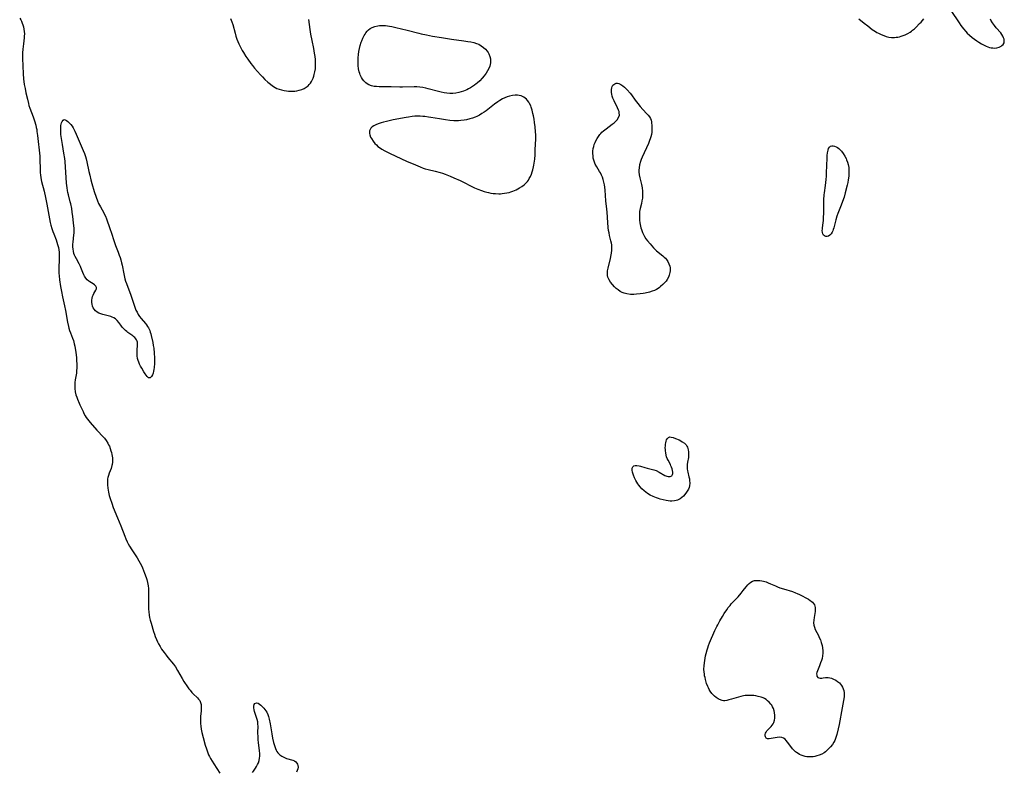
# Model space of a CAD drawing. Units: inches. Extents: x 2133255 to 2136513, y 240264 to 245396.
# Drawn here: x 2133735 to 2134013, y 242382 to 242595 of the extents above; entities that cross this region are included whole.
import ezdxf

# ---------------------------------------------------------------- set-up
doc = ezdxf.new("R2010")
doc.units = ezdxf.units.IN
doc.header["$MEASUREMENT"] = 0
doc.layers.add('c_32_T12S_R21E', color=5, linetype='Continuous')

msp = doc.modelspace()

# ---------------------------------------------------------------- linework, layer by layer
at = {"layer": 'c_32_T12S_R21E'}
for points in [[(2133998.21, 242597.15, 798), (2134000.59, 242593.59, 798), (2134001.09, 242592.88, 798), (2134001.82, 242591.91, 798), (2134002.46, 242591.14, 798), (2134002.88, 242590.69, 798), (2134003.47, 242590.13, 798), (2134004.26, 242589.48, 798), (2134004.9, 242588.99, 798), (2134005.55, 242588.52, 798), (2134006.13, 242588.13, 798), (2134006.88, 242587.67, 798), (2134007.64, 242587.27, 798), (2134008.17, 242587.03, 798), (2134008.71, 242586.82, 798), (2134009.15, 242586.69, 798), (2134009.58, 242586.59, 798), (2134010.11, 242586.52, 798), (2134010.63, 242586.5, 798), (2134011.26, 242586.56, 798), (2134011.88, 242586.75, 798), (2134012.42, 242587.03, 798), (2134012.68, 242587.23, 798), (2134012.99, 242587.54, 798), (2134013.25, 242588.01, 798), (2134013.34, 242588.37, 798), (2134013.29, 242589, 798), (2134013.15, 242589.43, 798), (2134012.93, 242589.87, 798), (2134012.65, 242590.31, 798), (2134012.31, 242590.76, 798), (2134011.05, 242592.22, 798), (2134010.52, 242592.88, 798), (2134010.01, 242593.6, 798), (2134009.54, 242594.35, 798), (2134009.39, 242594.64, 798)], [(2133735.12, 242594.98, 800), (2133735.42, 242594.44, 800), (2133735.61, 242594.05, 800), (2133735.83, 242593.55, 800), (2133736.02, 242593.04, 800), (2133736.18, 242592.49, 800), (2133736.33, 242591.85, 800), (2133736.41, 242591.2, 800), (2133736.44, 242590.52, 800), (2133736.41, 242589.84, 800), (2133736.36, 242589.34, 800), (2133736.16, 242587.67, 800), (2133736, 242586.14, 800), (2133735.95, 242585.19, 800), (2133735.94, 242584.28, 800), (2133735.95, 242583.52, 800), (2133736.02, 242581.5, 800), (2133736.13, 242579.19, 800), (2133736.24, 242577.79, 800), (2133736.43, 242576.22, 800), (2133736.63, 242575.07, 800), (2133736.89, 242573.81, 800), (2133737.29, 242572.01, 800), (2133737.6, 242570.82, 800), (2133737.75, 242570.3, 800), (2133738, 242569.55, 800), (2133738.95, 242567.05, 800), (2133739.32, 242565.95, 800), (2133739.66, 242564.72, 800), (2133739.81, 242564.07, 800), (2133739.92, 242563.51, 800), (2133740.01, 242562.96, 800), (2133740.17, 242561.77, 800), (2133740.78, 242555.96, 800), (2133740.84, 242555.09, 800), (2133740.87, 242552.16, 800), (2133740.92, 242551.35, 800), (2133740.99, 242550.62, 800), (2133741.09, 242549.89, 800), (2133741.2, 242549.27, 800), (2133741.31, 242548.77, 800), (2133742.02, 242546.06, 800), (2133742.43, 242544.27, 800), (2133742.78, 242542.42, 800), (2133743.53, 242538.21, 800), (2133743.74, 242537.24, 800), (2133743.92, 242536.46, 800), (2133744.19, 242535.54, 800), (2133744.49, 242534.63, 800), (2133744.73, 242534.02, 800), (2133745.41, 242532.33, 800), (2133745.65, 242531.68, 800), (2133745.85, 242531.02, 800), (2133746.06, 242530.11, 800), (2133746.17, 242529.47, 800), (2133746.25, 242528.83, 800), (2133746.3, 242528.15, 800), (2133746.31, 242527.31, 800), (2133746.3, 242526.75, 800), (2133746.2, 242524.38, 800), (2133746.2, 242523.65, 800), (2133746.22, 242522.92, 800), (2133746.26, 242522.18, 800), (2133746.38, 242521.01, 800), (2133746.65, 242519.16, 800), (2133746.91, 242517.68, 800), (2133747.2, 242516.2, 800), (2133747.77, 242513.71, 800), (2133748.06, 242512.33, 800), (2133748.65, 242509.07, 800), (2133748.9, 242507.84, 800), (2133749.03, 242507.35, 800), (2133749.23, 242506.69, 800), (2133749.46, 242506.04, 800), (2133750.07, 242504.51, 800), (2133750.31, 242503.85, 800), (2133750.56, 242502.89, 800), (2133750.69, 242502.28, 800), (2133750.8, 242501.65, 800), (2133750.95, 242500.6, 800), (2133751.13, 242499.01, 800), (2133751.19, 242498.18, 800), (2133751.23, 242497.14, 800), (2133751.23, 242496.21, 800), (2133751.2, 242495.25, 800), (2133751.15, 242494.68, 800), (2133751.07, 242494.13, 800), (2133750.82, 242492.75, 800), (2133750.72, 242492.04, 800), (2133750.67, 242491.09, 800), (2133750.69, 242490.29, 800), (2133750.8, 242489.37, 800), (2133751, 242488.53, 800), (2133751.22, 242487.9, 800), (2133751.46, 242487.29, 800), (2133751.92, 242486.16, 800), (2133752.14, 242485.68, 800), (2133753.01, 242483.79, 800), (2133753.27, 242483.27, 800), (2133753.66, 242482.6, 800), (2133753.94, 242482.15, 800), (2133754.27, 242481.69, 800), (2133755.08, 242480.68, 800), (2133756.93, 242478.57, 800), (2133758.78, 242476.57, 800), (2133759.05, 242476.25, 800), (2133759.56, 242475.59, 800), (2133760.01, 242474.88, 800), (2133760.25, 242474.43, 800), (2133760.46, 242473.98, 800), (2133760.71, 242473.36, 800), (2133760.92, 242472.74, 800), (2133761.07, 242472.2, 800), (2133761.19, 242471.69, 800), (2133761.27, 242471.19, 800), (2133761.33, 242470.68, 800), (2133761.35, 242470.07, 800), (2133761.33, 242469.47, 800), (2133761.25, 242468.87, 800), (2133761.18, 242468.54, 800), (2133760.93, 242467.75, 800), (2133760.39, 242466.38, 800), (2133760.18, 242465.76, 800), (2133760.03, 242465.15, 800), (2133759.96, 242464.78, 800), (2133759.89, 242463.96, 800), (2133759.9, 242463.13, 800), (2133759.99, 242462.17, 800), (2133760.2, 242461.01, 800), (2133760.42, 242460.12, 800), (2133760.68, 242459.22, 800), (2133761.13, 242457.89, 800), (2133761.56, 242456.73, 800), (2133762.79, 242453.73, 800), (2133763.66, 242451.52, 800), (2133764.8, 242448.57, 800), (2133765.09, 242447.86, 800), (2133765.48, 242447.02, 800), (2133765.78, 242446.42, 800), (2133766.14, 242445.8, 800), (2133766.81, 242444.72, 800), (2133768.28, 242442.49, 800), (2133768.8, 242441.65, 800), (2133769.16, 242441, 800), (2133769.5, 242440.33, 800), (2133769.82, 242439.65, 800), (2133770.14, 242438.9, 800), (2133770.43, 242438.18, 800), (2133770.88, 242436.94, 800), (2133771.06, 242436.38, 800), (2133771.28, 242435.49, 800), (2133771.42, 242434.6, 800), (2133771.49, 242433.83, 800), (2133771.52, 242433.05, 800), (2133771.53, 242432.26, 800), (2133771.52, 242429.19, 800), (2133771.54, 242427.97, 800), (2133771.58, 242427.25, 800), (2133771.7, 242426.26, 800), (2133771.81, 242425.63, 800), (2133772.01, 242424.82, 800), (2133772.23, 242424.02, 800), (2133772.93, 242421.69, 800), (2133773.19, 242420.9, 800), (2133773.43, 242420.22, 800), (2133773.76, 242419.41, 800), (2133774.05, 242418.77, 800), (2133774.37, 242418.14, 800), (2133774.77, 242417.42, 800), (2133775.23, 242416.69, 800), (2133775.94, 242415.68, 800), (2133776.47, 242414.97, 800), (2133777.02, 242414.27, 800), (2133778.56, 242412.4, 800), (2133779.12, 242411.65, 800), (2133779.74, 242410.67, 800), (2133781.02, 242408.34, 800), (2133781.51, 242407.55, 800), (2133782.57, 242405.99, 800), (2133782.95, 242405.46, 800), (2133783.28, 242405.03, 800), (2133783.78, 242404.45, 800), (2133784.15, 242404.06, 800), (2133785.39, 242402.89, 800), (2133785.69, 242402.54, 800), (2133785.98, 242402.13, 800), (2133786.22, 242401.62, 800), (2133786.36, 242401.05, 800), (2133786.42, 242400.43, 800), (2133786.42, 242399.78, 800), (2133786.38, 242399.12, 800), (2133786.25, 242397.76, 800), (2133786.2, 242397.05, 800), (2133786.2, 242396.22, 800), (2133786.24, 242395.64, 800), (2133786.33, 242394.87, 800), (2133786.44, 242394.08, 800), (2133786.61, 242393.13, 800), (2133786.95, 242391.69, 800), (2133787.54, 242389.56, 800), (2133787.86, 242388.51, 800), (2133788.06, 242387.93, 800), (2133788.28, 242387.36, 800), (2133788.5, 242386.85, 800), (2133788.74, 242386.35, 800), (2133789.06, 242385.76, 800), (2133789.97, 242384.22, 800), (2133791.63, 242381.58, 800)], [(2133794.73, 242594.85, 798), (2133795.07, 242593.93, 798), (2133795.32, 242593.11, 798), (2133795.97, 242590.69, 798), (2133796.2, 242589.87, 798), (2133796.47, 242589.05, 798), (2133796.74, 242588.32, 798), (2133797.03, 242587.65, 798), (2133797.66, 242586.39, 798), (2133797.99, 242585.78, 798), (2133798.32, 242585.22, 798), (2133799.05, 242584.1, 798), (2133799.59, 242583.31, 798), (2133800.46, 242582.11, 798), (2133800.9, 242581.53, 798), (2133801.48, 242580.82, 798), (2133802.27, 242579.91, 798), (2133803.19, 242578.91, 798), (2133803.73, 242578.33, 798), (2133804.43, 242577.63, 798), (2133805.23, 242576.88, 798), (2133805.63, 242576.53, 798), (2133806.45, 242575.88, 798), (2133806.87, 242575.59, 798), (2133807.32, 242575.33, 798), (2133807.78, 242575.11, 798), (2133808.41, 242574.86, 798), (2133809.06, 242574.67, 798), (2133809.86, 242574.5, 798), (2133810.53, 242574.39, 798), (2133811.04, 242574.34, 798), (2133811.56, 242574.3, 798), (2133812.43, 242574.3, 798), (2133812.91, 242574.34, 798), (2133813.39, 242574.4, 798), (2133814.11, 242574.57, 798), (2133814.82, 242574.8, 798), (2133815.5, 242575.11, 798), (2133816.08, 242575.45, 798), (2133816.61, 242575.85, 798), (2133816.96, 242576.19, 798), (2133817.27, 242576.56, 798), (2133817.59, 242577.05, 798), (2133817.85, 242577.57, 798), (2133818.04, 242578, 798), (2133818.22, 242578.52, 798), (2133818.37, 242579.05, 798), (2133818.53, 242579.75, 798), (2133818.67, 242580.63, 798), (2133818.74, 242581.53, 798), (2133818.75, 242582.01, 798), (2133818.74, 242582.39, 798), (2133818.68, 242583.27, 798), (2133818.58, 242584.15, 798), (2133818.44, 242585.04, 798), (2133818.19, 242586.41, 798), (2133817.75, 242588.64, 798), (2133817.42, 242590.42, 798), (2133817.21, 242591.73, 798), (2133816.79, 242594.57, 798)], [(2133972.23, 242594.72, 798), (2133973.71, 242593.51, 798), (2133974.73, 242592.73, 798), (2133976.03, 242591.78, 798), (2133976.93, 242591.16, 798), (2133977.35, 242590.9, 798), (2133977.77, 242590.66, 798), (2133978.54, 242590.3, 798), (2133979.25, 242590.02, 798), (2133979.98, 242589.79, 798), (2133980.73, 242589.61, 798), (2133981.48, 242589.51, 798), (2133982.33, 242589.49, 798), (2133982.8, 242589.53, 798), (2133983.26, 242589.59, 798), (2133983.75, 242589.69, 798), (2133984.24, 242589.83, 798), (2133984.79, 242590.03, 798), (2133985.34, 242590.26, 798), (2133986.05, 242590.62, 798), (2133986.74, 242591.03, 798), (2133987.13, 242591.29, 798), (2133987.43, 242591.52, 798), (2133987.93, 242591.94, 798), (2133988.41, 242592.38, 798), (2133989.42, 242593.41, 798), (2133989.8, 242593.83, 798), (2133990.58, 242594.77, 798)], [(2133800.92, 242381.85, 800), (2133801.15, 242382.2, 800), (2133801.76, 242383.04, 800), (2133802.06, 242383.52, 800), (2133802.34, 242384.03, 800), (2133802.57, 242384.58, 800), (2133802.77, 242385.25, 800), (2133802.87, 242385.82, 800), (2133802.93, 242386.4, 800), (2133802.95, 242387.18, 800), (2133802.9, 242387.95, 800), (2133802.61, 242390.29, 800), (2133802.54, 242391.05, 800), (2133802.49, 242391.75, 800), (2133802.45, 242393.17, 800), (2133802.46, 242394.85, 800), (2133802.44, 242395.52, 800), (2133802.38, 242396.16, 800), (2133802.26, 242396.79, 800), (2133802.08, 242397.39, 800), (2133801.67, 242398.45, 800), (2133801.46, 242399.04, 800), (2133801.34, 242399.54, 800), (2133801.28, 242400.1, 800), (2133801.3, 242400.58, 800), (2133801.4, 242400.99, 800), (2133801.61, 242401.35, 800), (2133802.04, 242401.52, 800), (2133802.49, 242401.4, 800), (2133802.86, 242401.16, 800), (2133803.25, 242400.85, 800), (2133803.68, 242400.45, 800), (2133804.12, 242400, 800), (2133804.43, 242399.63, 800), (2133804.71, 242399.24, 800), (2133804.96, 242398.83, 800), (2133805.21, 242398.24, 800), (2133805.42, 242397.61, 800), (2133805.6, 242396.92, 800), (2133805.85, 242395.61, 800), (2133806.32, 242392.72, 800), (2133806.57, 242391.52, 800), (2133806.86, 242390.32, 800), (2133807, 242389.77, 800), (2133807.18, 242389.18, 800), (2133807.39, 242388.62, 800), (2133807.63, 242388.1, 800), (2133807.81, 242387.79, 800), (2133808.1, 242387.4, 800), (2133808.67, 242386.82, 800), (2133809.21, 242386.42, 800), (2133809.93, 242386.03, 800), (2133810.53, 242385.8, 800), (2133812.29, 242385.34, 800), (2133812.78, 242385.13, 800), (2133813.17, 242384.84, 800), (2133813.47, 242384.47, 800), (2133813.64, 242384.14, 800), (2133813.74, 242383.78, 800), (2133813.77, 242383.34, 800), (2133813.71, 242382.87, 800), (2133813.57, 242382.38, 800), (2133813.37, 242381.88, 800)]]:
    msp.add_polyline3d(points, dxfattribs=at)
for points in [[(2133866.9, 242579.36, 800), (2133866.37, 242578.64, 800), (2133865.79, 242577.96, 800), (2133865.11, 242577.26, 800), (2133864.38, 242576.6, 800), (2133864.13, 242576.39, 800), (2133863.59, 242575.99, 800), (2133863.03, 242575.61, 800), (2133862.46, 242575.26, 800), (2133861.95, 242574.98, 800), (2133861.44, 242574.72, 800), (2133860.97, 242574.51, 800), (2133860.5, 242574.32, 800), (2133859.87, 242574.11, 800), (2133859.23, 242573.93, 800), (2133858.36, 242573.76, 800), (2133857.53, 242573.69, 800), (2133856.68, 242573.69, 800), (2133855.84, 242573.76, 800), (2133855.02, 242573.87, 800), (2133854.25, 242574.02, 800), (2133853.49, 242574.21, 800), (2133850.56, 242575.01, 800), (2133849.84, 242575.19, 800), (2133849.05, 242575.34, 800), (2133848.22, 242575.45, 800), (2133847.38, 242575.52, 800), (2133846.54, 242575.55, 800), (2133843.33, 242575.46, 800), (2133842.49, 242575.47, 800), (2133840.07, 242575.54, 800), (2133837.3, 242575.53, 800), (2133836.65, 242575.55, 800), (2133835.96, 242575.59, 800), (2133835.29, 242575.68, 800), (2133834.51, 242575.85, 800), (2133833.82, 242576.13, 800), (2133833.35, 242576.39, 800), (2133832.92, 242576.71, 800), (2133832.37, 242577.25, 800), (2133832.03, 242577.67, 800), (2133831.74, 242578.14, 800), (2133831.35, 242578.95, 800), (2133831.22, 242579.32, 800), (2133831.08, 242579.79, 800), (2133830.9, 242580.65, 800), (2133830.79, 242581.54, 800), (2133830.75, 242582.16, 800), (2133830.74, 242582.82, 800), (2133830.77, 242583.75, 800), (2133830.86, 242584.68, 800), (2133830.98, 242585.55, 800), (2133831.15, 242586.38, 800), (2133831.35, 242587.2, 800), (2133831.64, 242588.16, 800), (2133831.78, 242588.55, 800), (2133832.1, 242589.32, 800), (2133832.47, 242590.05, 800), (2133832.71, 242590.45, 800), (2133832.97, 242590.83, 800), (2133833.32, 242591.26, 800), (2133833.71, 242591.65, 800), (2133834.19, 242592.02, 800), (2133834.71, 242592.33, 800), (2133835.5, 242592.62, 800), (2133836.31, 242592.79, 800), (2133836.82, 242592.84, 800), (2133837.33, 242592.87, 800), (2133837.93, 242592.86, 800), (2133838.53, 242592.83, 800), (2133839.61, 242592.7, 800), (2133840.25, 242592.6, 800), (2133841.44, 242592.34, 800), (2133844.59, 242591.52, 800), (2133847.89, 242590.69, 800), (2133848.58, 242590.52, 800), (2133850.07, 242590.19, 800), (2133851.78, 242589.86, 800), (2133854.28, 242589.46, 800), (2133857.18, 242589.02, 800), (2133860.64, 242588.54, 800), (2133861.72, 242588.38, 800), (2133862.59, 242588.23, 800), (2133863.43, 242588.04, 800), (2133864.24, 242587.79, 800), (2133864.85, 242587.55, 800), (2133865.56, 242587.15, 800), (2133866.21, 242586.68, 800), (2133866.74, 242586.17, 800), (2133867.21, 242585.62, 800), (2133867.45, 242585.27, 800), (2133867.68, 242584.86, 800), (2133867.98, 242584.11, 800), (2133868.13, 242583.43, 800), (2133868.17, 242582.85, 800), (2133868.13, 242582.28, 800), (2133868.05, 242581.85, 800), (2133867.93, 242581.42, 800), (2133867.66, 242580.73, 800), (2133867.33, 242580.06, 800)], [(2133913.88, 242517.77, 800), (2133913.07, 242517.53, 800), (2133911.83, 242517.26, 800), (2133911.26, 242517.16, 800), (2133910.48, 242517.04, 800), (2133909.44, 242516.94, 800), (2133908.67, 242516.9, 800), (2133907.73, 242516.91, 800), (2133906.68, 242517.04, 800), (2133905.93, 242517.24, 800), (2133905.36, 242517.46, 800), (2133904.82, 242517.74, 800), (2133904.2, 242518.14, 800), (2133903.63, 242518.6, 800), (2133903.15, 242519.06, 800), (2133902.58, 242519.7, 800), (2133902.07, 242520.37, 800), (2133901.64, 242521.03, 800), (2133901.31, 242521.8, 800), (2133901.2, 242522.22, 800), (2133901.17, 242522.55, 800), (2133901.17, 242522.88, 800), (2133901.25, 242523.58, 800), (2133901.4, 242524.3, 800), (2133902.07, 242527.06, 800), (2133902.28, 242528.08, 800), (2133902.36, 242528.59, 800), (2133902.44, 242529.35, 800), (2133902.46, 242530.1, 800), (2133902.42, 242530.91, 800), (2133902.35, 242531.36, 800), (2133902.2, 242532.07, 800), (2133901.82, 242533.54, 800), (2133901.64, 242534.32, 800), (2133901.52, 242534.99, 800), (2133901.41, 242535.77, 800), (2133901.28, 242537.18, 800), (2133901.08, 242540.11, 800), (2133901, 242540.97, 800), (2133900.72, 242543.34, 800), (2133900.52, 242546.39, 800), (2133900.44, 242547.15, 800), (2133900.34, 242547.89, 800), (2133900.2, 242548.62, 800), (2133900.01, 242549.32, 800), (2133899.76, 242550.03, 800), (2133899.49, 242550.62, 800), (2133899.19, 242551.21, 800), (2133898.93, 242551.66, 800), (2133898.17, 242552.96, 800), (2133897.77, 242553.73, 800), (2133897.55, 242554.25, 800), (2133897.37, 242554.78, 800), (2133897.21, 242555.4, 800), (2133897.12, 242556.03, 800), (2133897.08, 242556.71, 800), (2133897.1, 242557.39, 800), (2133897.19, 242558.14, 800), (2133897.31, 242558.66, 800), (2133897.48, 242559.24, 800), (2133897.69, 242559.82, 800), (2133897.89, 242560.24, 800), (2133898.25, 242560.93, 800), (2133898.64, 242561.53, 800), (2133899.08, 242562.09, 800), (2133899.29, 242562.33, 800), (2133899.62, 242562.69, 800), (2133900.12, 242563.15, 800), (2133900.79, 242563.69, 800), (2133902.5, 242564.95, 800), (2133903.08, 242565.4, 800), (2133903.56, 242565.81, 800), (2133903.97, 242566.25, 800), (2133904.36, 242566.86, 800), (2133904.56, 242567.52, 800), (2133904.55, 242568.19, 800), (2133904.47, 242568.58, 800), (2133904.35, 242568.98, 800), (2133904.07, 242569.65, 800), (2133903.1, 242571.57, 800), (2133902.76, 242572.32, 800), (2133902.56, 242572.89, 800), (2133902.42, 242573.45, 800), (2133902.35, 242573.91, 800), (2133902.32, 242574.35, 800), (2133902.35, 242574.82, 800), (2133902.43, 242575.25, 800), (2133902.56, 242575.64, 800), (2133902.75, 242575.97, 800), (2133903, 242576.24, 800), (2133903.3, 242576.43, 800), (2133903.63, 242576.53, 800), (2133904, 242576.53, 800), (2133904.38, 242576.44, 800), (2133904.97, 242576.19, 800), (2133905.56, 242575.82, 800), (2133905.98, 242575.49, 800), (2133906.4, 242575.1, 800), (2133906.8, 242574.67, 800), (2133907.58, 242573.74, 800), (2133907.96, 242573.25, 800), (2133909.05, 242571.75, 800), (2133909.77, 242570.82, 800), (2133910.44, 242569.99, 800), (2133911.18, 242569.12, 800), (2133912.34, 242567.95, 800), (2133912.71, 242567.53, 800), (2133913.05, 242567.08, 800), (2133913.32, 242566.6, 800), (2133913.51, 242566.12, 800), (2133913.64, 242565.61, 800), (2133913.69, 242565.3, 800), (2133913.76, 242564.71, 800), (2133913.78, 242564.1, 800), (2133913.76, 242563.45, 800), (2133913.7, 242562.7, 800), (2133913.6, 242562.03, 800), (2133913.45, 242561.37, 800), (2133913.29, 242560.85, 800), (2133913.11, 242560.34, 800), (2133912.8, 242559.56, 800), (2133911.03, 242555.69, 800), (2133910.76, 242555.04, 800), (2133910.53, 242554.41, 800), (2133910.28, 242553.51, 800), (2133910.12, 242552.61, 800), (2133910.08, 242551.97, 800), (2133910.08, 242551.48, 800), (2133910.16, 242550.64, 800), (2133910.32, 242549.81, 800), (2133910.81, 242547.92, 800), (2133910.99, 242547.03, 800), (2133911.11, 242546.1, 800), (2133911.14, 242545.65, 800), (2133911.13, 242544.85, 800), (2133911.07, 242544.06, 800), (2133910.96, 242543.33, 800), (2133910.8, 242542.61, 800), (2133910.44, 242541.13, 800), (2133910.3, 242540.35, 800), (2133910.25, 242539.91, 800), (2133910.22, 242539.24, 800), (2133910.24, 242538.58, 800), (2133910.29, 242537.9, 800), (2133910.38, 242537.13, 800), (2133910.54, 242536.19, 800), (2133910.65, 242535.7, 800), (2133910.78, 242535.21, 800), (2133911.09, 242534.36, 800), (2133911.36, 242533.78, 800), (2133911.67, 242533.22, 800), (2133912.06, 242532.63, 800), (2133912.49, 242532.07, 800), (2133913.24, 242531.15, 800), (2133913.73, 242530.58, 800), (2133914.24, 242530.04, 800), (2133914.53, 242529.76, 800), (2133915.1, 242529.24, 800), (2133916.88, 242527.79, 800), (2133917.24, 242527.46, 800), (2133917.57, 242527.12, 800), (2133917.89, 242526.74, 800), (2133918.29, 242526.15, 800), (2133918.59, 242525.53, 800), (2133918.81, 242524.83, 800), (2133918.88, 242524.4, 800), (2133918.91, 242523.97, 800), (2133918.9, 242523.52, 800), (2133918.85, 242523.08, 800), (2133918.67, 242522.3, 800), (2133918.46, 242521.78, 800), (2133918.08, 242521.12, 800), (2133917.76, 242520.66, 800), (2133917.39, 242520.23, 800), (2133916.83, 242519.66, 800), (2133916.23, 242519.13, 800), (2133915.94, 242518.89, 800), (2133915.5, 242518.56, 800), (2133915.04, 242518.27, 800), (2133914.48, 242518, 800)], [(2133878.24, 242548.46, 798), (2133878.57, 242548.82, 798), (2133878.87, 242549.21, 798), (2133879.12, 242549.6, 798), (2133879.45, 242550.21, 798), (2133879.72, 242550.85, 798), (2133879.95, 242551.51, 798), (2133880.13, 242552.13, 798), (2133880.32, 242552.95, 798), (2133880.42, 242553.45, 798), (2133880.59, 242554.53, 798), (2133880.66, 242555.1, 798), (2133880.76, 242556.34, 798), (2133880.82, 242557.53, 798), (2133880.9, 242559.49, 798), (2133880.92, 242560.52, 798), (2133880.92, 242561.95, 798), (2133880.89, 242562.8, 798), (2133880.77, 242564.27, 798), (2133880.63, 242565.44, 798), (2133880.48, 242566.38, 798), (2133880.3, 242567.33, 798), (2133880.16, 242567.98, 798), (2133879.92, 242568.9, 798), (2133879.64, 242569.78, 798), (2133879.51, 242570.13, 798), (2133879.18, 242570.82, 798), (2133878.94, 242571.22, 798), (2133878.63, 242571.65, 798), (2133878.28, 242572.03, 798), (2133877.95, 242572.33, 798), (2133877.58, 242572.59, 798), (2133877.19, 242572.81, 798), (2133876.78, 242572.98, 798), (2133876.29, 242573.11, 798), (2133875.8, 242573.18, 798), (2133875.1, 242573.18, 798), (2133874.39, 242573.1, 798), (2133873.49, 242572.9, 798), (2133872.85, 242572.68, 798), (2133872.21, 242572.42, 798), (2133871.58, 242572.12, 798), (2133870.76, 242571.65, 798), (2133870.26, 242571.32, 798), (2133869.26, 242570.6, 798), (2133866.89, 242568.77, 798), (2133866.37, 242568.4, 798), (2133865.71, 242567.97, 798), (2133865.04, 242567.57, 798), (2133864.27, 242567.19, 798), (2133863.82, 242567, 798), (2133863.07, 242566.72, 798), (2133862.3, 242566.48, 798), (2133861.38, 242566.25, 798), (2133860.72, 242566.13, 798), (2133859.8, 242566.02, 798), (2133859.12, 242565.97, 798), (2133858.43, 242565.95, 798), (2133857.77, 242565.97, 798), (2133856.68, 242566.05, 798), (2133855.42, 242566.21, 798), (2133853.76, 242566.47, 798), (2133851.34, 242566.89, 798), (2133850.67, 242567, 798), (2133849.58, 242567.13, 798), (2133849.05, 242567.18, 798), (2133848.27, 242567.22, 798), (2133847.5, 242567.23, 798), (2133846.73, 242567.21, 798), (2133846.05, 242567.15, 798), (2133845, 242567.01, 798), (2133844.37, 242566.91, 798), (2133840.68, 242566.2, 798), (2133838.79, 242565.79, 798), (2133837.94, 242565.56, 798), (2133837.27, 242565.37, 798), (2133836.39, 242565.06, 798), (2133835.77, 242564.81, 798), (2133835.21, 242564.52, 798), (2133834.75, 242564.22, 798), (2133834.34, 242563.83, 798), (2133834.11, 242563.49, 798), (2133833.99, 242563.13, 798), (2133833.96, 242562.75, 798), (2133833.98, 242562.38, 798), (2133834.05, 242561.99, 798), (2133834.29, 242561.35, 798), (2133834.49, 242560.96, 798), (2133834.98, 242560.2, 798), (2133835.5, 242559.54, 798), (2133835.9, 242559.12, 798), (2133836.33, 242558.71, 798), (2133837.03, 242558.17, 798), (2133837.43, 242557.9, 798), (2133838.26, 242557.43, 798), (2133839.04, 242557.04, 798), (2133839.61, 242556.77, 798), (2133844.64, 242554.48, 798), (2133846.31, 242553.74, 798), (2133848.29, 242552.91, 798), (2133849.16, 242552.59, 798), (2133849.74, 242552.4, 798), (2133850.57, 242552.18, 798), (2133852.54, 242551.72, 798), (2133853.9, 242551.35, 798), (2133854.58, 242551.14, 798), (2133855.33, 242550.88, 798), (2133856.72, 242550.34, 798), (2133857.82, 242549.86, 798), (2133859.59, 242549.04, 798), (2133863.67, 242547.04, 798), (2133864.58, 242546.64, 798), (2133865.64, 242546.23, 798), (2133866.36, 242546, 798), (2133867.09, 242545.8, 798), (2133867.55, 242545.69, 798), (2133868.27, 242545.54, 798), (2133868.93, 242545.44, 798), (2133869.59, 242545.38, 798), (2133870.5, 242545.34, 798), (2133870.99, 242545.35, 798), (2133871.48, 242545.38, 798), (2133872.14, 242545.46, 798), (2133872.78, 242545.57, 798), (2133873.43, 242545.72, 798), (2133873.9, 242545.86, 798), (2133874.42, 242546.04, 798), (2133874.92, 242546.24, 798), (2133875.43, 242546.47, 798), (2133875.92, 242546.72, 798), (2133876.36, 242546.97, 798), (2133877.01, 242547.4, 798), (2133877.62, 242547.88, 798)], [(2133772.97, 242495.23, 800), (2133772.83, 242494.66, 800), (2133772.67, 242494.17, 800), (2133772.41, 242493.66, 800), (2133772.02, 242493.32, 800), (2133771.51, 242493.35, 800), (2133771.13, 242493.66, 800), (2133770.84, 242494.03, 800), (2133770.54, 242494.47, 800), (2133770.18, 242495.04, 800), (2133769.59, 242496.05, 800), (2133769.27, 242496.63, 800), (2133768.97, 242497.22, 800), (2133768.75, 242497.75, 800), (2133768.59, 242498.22, 800), (2133768.45, 242498.81, 800), (2133768.34, 242499.51, 800), (2133768.28, 242500.21, 800), (2133768.27, 242500.84, 800), (2133768.29, 242501.37, 800), (2133768.37, 242502.34, 800), (2133768.4, 242503, 800), (2133768.38, 242503.37, 800), (2133768.31, 242503.72, 800), (2133768.17, 242504.05, 800), (2133767.97, 242504.35, 800), (2133767.67, 242504.69, 800), (2133767.37, 242504.95, 800), (2133767.06, 242505.21, 800), (2133765.72, 242506.17, 800), (2133765.36, 242506.44, 800), (2133765.02, 242506.72, 800), (2133764.55, 242507.16, 800), (2133764.12, 242507.64, 800), (2133763.68, 242508.21, 800), (2133763.17, 242508.93, 800), (2133762.67, 242509.54, 800), (2133762.22, 242509.95, 800), (2133761.69, 242510.3, 800), (2133761.29, 242510.49, 800), (2133760.87, 242510.65, 800), (2133760.11, 242510.88, 800), (2133758.64, 242511.24, 800), (2133758.06, 242511.41, 800), (2133757.51, 242511.61, 800), (2133757.03, 242511.87, 800), (2133756.53, 242512.27, 800), (2133756.12, 242512.76, 800), (2133755.9, 242513.14, 800), (2133755.73, 242513.54, 800), (2133755.59, 242514.09, 800), (2133755.53, 242514.65, 800), (2133755.53, 242515.25, 800), (2133755.6, 242515.8, 800), (2133755.72, 242516.26, 800), (2133755.87, 242516.7, 800), (2133756.09, 242517.14, 800), (2133756.63, 242518.05, 800), (2133756.81, 242518.47, 800), (2133756.84, 242518.85, 800), (2133756.66, 242519.24, 800), (2133756.3, 242519.6, 800), (2133755.92, 242519.88, 800), (2133754.98, 242520.43, 800), (2133754.66, 242520.64, 800), (2133754.2, 242521.02, 800), (2133753.78, 242521.48, 800), (2133753.43, 242522.03, 800), (2133753.2, 242522.46, 800), (2133752.95, 242523.04, 800), (2133752.39, 242524.54, 800), (2133752.27, 242524.82, 800), (2133751.91, 242525.56, 800), (2133751.14, 242526.96, 800), (2133750.79, 242527.64, 800), (2133750.64, 242527.97, 800), (2133750.45, 242528.47, 800), (2133750.29, 242529.08, 800), (2133750.19, 242529.68, 800), (2133750.14, 242530.29, 800), (2133750.15, 242531.11, 800), (2133750.19, 242531.65, 800), (2133750.44, 242533.7, 800), (2133750.48, 242534.21, 800), (2133750.5, 242534.9, 800), (2133750.48, 242535.58, 800), (2133750.44, 242536.26, 800), (2133750.35, 242537.13, 800), (2133750.14, 242538.95, 800), (2133749.98, 242540.11, 800), (2133749.82, 242541.14, 800), (2133749.55, 242542.49, 800), (2133749.42, 242543.01, 800), (2133748.88, 242545.02, 800), (2133748.74, 242545.65, 800), (2133748.61, 242546.28, 800), (2133748.51, 242547, 800), (2133748.39, 242548.32, 800), (2133747.94, 242554.42, 800), (2133747.86, 242555.28, 800), (2133747.64, 242556.78, 800), (2133747.2, 242559.26, 800), (2133746.93, 242560.93, 800), (2133746.79, 242562.11, 800), (2133746.74, 242562.74, 800), (2133746.71, 242563.35, 800), (2133746.72, 242564.18, 800), (2133746.76, 242564.58, 800), (2133746.82, 242564.96, 800), (2133746.94, 242565.41, 800), (2133747.1, 242565.79, 800), (2133747.36, 242566.13, 800), (2133747.65, 242566.27, 800), (2133747.97, 242566.23, 800), (2133748.37, 242566.02, 800), (2133748.73, 242565.74, 800), (2133749.18, 242565.3, 800), (2133749.55, 242564.89, 800), (2133749.91, 242564.41, 800), (2133750.22, 242563.94, 800), (2133750.71, 242563.03, 800), (2133751.1, 242562.2, 800), (2133753.1, 242557.51, 800), (2133753.42, 242556.68, 800), (2133753.69, 242555.83, 800), (2133753.87, 242555.18, 800), (2133754.07, 242554.35, 800), (2133754.66, 242551.59, 800), (2133754.9, 242550.58, 800), (2133755.25, 242549.22, 800), (2133755.52, 242548.27, 800), (2133756.2, 242546.01, 800), (2133756.73, 242544.33, 800), (2133757.08, 242543.37, 800), (2133757.42, 242542.6, 800), (2133757.65, 242542.11, 800), (2133757.91, 242541.63, 800), (2133758.87, 242539.95, 800), (2133759.02, 242539.66, 800), (2133759.33, 242538.96, 800), (2133759.62, 242538.23, 800), (2133760.63, 242535.47, 800), (2133761.07, 242534.16, 800), (2133761.7, 242532.14, 800), (2133762.19, 242530.74, 800), (2133762.96, 242528.82, 800), (2133763.27, 242528, 800), (2133763.5, 242527.33, 800), (2133763.7, 242526.66, 800), (2133763.92, 242525.78, 800), (2133764.07, 242525.11, 800), (2133764.53, 242522.72, 800), (2133764.64, 242522.23, 800), (2133764.87, 242521.31, 800), (2133765.06, 242520.66, 800), (2133765.28, 242520.02, 800), (2133766.52, 242516.66, 800), (2133767.25, 242514.41, 800), (2133767.63, 242513.29, 800), (2133767.98, 242512.45, 800), (2133768.28, 242511.84, 800), (2133768.62, 242511.24, 800), (2133768.99, 242510.68, 800), (2133769.46, 242510.06, 800), (2133770.65, 242508.66, 800), (2133770.97, 242508.25, 800), (2133771.25, 242507.85, 800), (2133771.51, 242507.44, 800), (2133771.85, 242506.73, 800), (2133772.03, 242506.25, 800), (2133772.18, 242505.76, 800), (2133772.3, 242505.3, 800), (2133772.72, 242503.27, 800), (2133772.87, 242502.41, 800), (2133772.99, 242501.68, 800), (2133773.14, 242500.3, 800), (2133773.22, 242499, 800), (2133773.22, 242497.94, 800), (2133773.21, 242497.37, 800), (2133773.12, 242496.23, 800), (2133773.05, 242495.71, 800)], [(2133964.67, 242534.48, 800), (2133964.39, 242534.02, 800), (2133964.06, 242533.65, 800), (2133963.69, 242533.39, 800), (2133963.31, 242533.26, 800), (2133962.9, 242533.27, 800), (2133962.53, 242533.43, 800), (2133962.27, 242533.66, 800), (2133962.07, 242533.97, 800), (2133961.94, 242534.34, 800), (2133961.89, 242534.96, 800), (2133961.92, 242535.34, 800), (2133961.96, 242535.74, 800), (2133962.16, 242537.11, 800), (2133962.23, 242537.79, 800), (2133962.29, 242538.54, 800), (2133962.35, 242539.95, 800), (2133962.32, 242542.47, 800), (2133962.36, 242543.64, 800), (2133962.48, 242545, 800), (2133962.54, 242545.58, 800), (2133962.82, 242547.65, 800), (2133963.02, 242549.34, 800), (2133963.09, 242550.31, 800), (2133963.13, 242551.27, 800), (2133963.28, 242555.38, 800), (2133963.33, 242556.16, 800), (2133963.4, 242556.89, 800), (2133963.56, 242557.68, 800), (2133963.7, 242558.1, 800), (2133963.95, 242558.5, 800), (2133964.27, 242558.77, 800), (2133964.62, 242558.87, 800), (2133965.02, 242558.87, 800), (2133965.39, 242558.78, 800), (2133965.78, 242558.63, 800), (2133966.17, 242558.41, 800), (2133966.55, 242558.13, 800), (2133966.8, 242557.9, 800), (2133967.3, 242557.36, 800), (2133967.77, 242556.74, 800), (2133968.28, 242555.91, 800), (2133968.61, 242555.26, 800), (2133968.75, 242554.94, 800), (2133969, 242554.28, 800), (2133969.21, 242553.55, 800), (2133969.36, 242552.79, 800), (2133969.42, 242552.31, 800), (2133969.45, 242551.79, 800), (2133969.44, 242551.04, 800), (2133969.38, 242550.28, 800), (2133969.24, 242549.29, 800), (2133969.09, 242548.47, 800), (2133968.93, 242547.76, 800), (2133968.39, 242545.59, 800), (2133968.04, 242544.38, 800), (2133967.62, 242543.12, 800), (2133967.25, 242542.15, 800), (2133966.45, 242540.18, 800), (2133966.28, 242539.74, 800), (2133966.03, 242539.04, 800), (2133965.7, 242537.93, 800), (2133965.13, 242535.69, 800), (2133965, 242535.26, 800), (2133964.84, 242534.85, 800)], [(2133923.1, 242460.4, 800), (2133922.68, 242459.93, 800), (2133922.24, 242459.5, 800), (2133921.72, 242459.11, 800), (2133921.03, 242458.76, 800), (2133920.59, 242458.63, 800), (2133920.13, 242458.54, 800), (2133919.38, 242458.49, 800), (2133918.9, 242458.5, 800), (2133918.4, 242458.55, 800), (2133917.78, 242458.65, 800), (2133916.96, 242458.83, 800), (2133916.13, 242459.06, 800), (2133915.6, 242459.24, 800), (2133915.06, 242459.43, 800), (2133914.16, 242459.79, 800), (2133913.3, 242460.21, 800), (2133912.55, 242460.66, 800), (2133912.03, 242461.02, 800), (2133911.54, 242461.41, 800), (2133910.94, 242461.95, 800), (2133910.41, 242462.54, 800), (2133910.09, 242462.95, 800), (2133909.79, 242463.38, 800), (2133909.51, 242463.82, 800), (2133909.25, 242464.3, 800), (2133908.86, 242465.09, 800), (2133908.55, 242465.84, 800), (2133908.29, 242466.65, 800), (2133908.14, 242467.25, 800), (2133908.14, 242467.76, 800), (2133908.33, 242468.17, 800), (2133908.69, 242468.46, 800), (2133909.07, 242468.57, 800), (2133909.51, 242468.59, 800), (2133910.18, 242468.48, 800), (2133910.58, 242468.37, 800), (2133911.8, 242467.98, 800), (2133912.45, 242467.79, 800), (2133914.28, 242467.32, 800), (2133914.95, 242467.1, 800), (2133915.8, 242466.71, 800), (2133917.44, 242465.76, 800), (2133918, 242465.53, 800), (2133918.38, 242465.43, 800), (2133918.91, 242465.43, 800), (2133919.35, 242465.62, 800), (2133919.62, 242465.98, 800), (2133919.7, 242466.31, 800), (2133919.69, 242466.7, 800), (2133919.61, 242467.13, 800), (2133919.48, 242467.58, 800), (2133919.31, 242468.06, 800), (2133919.15, 242468.44, 800), (2133918.97, 242468.83, 800), (2133918.31, 242470.1, 800), (2133918.1, 242470.56, 800), (2133917.92, 242471.03, 800), (2133917.78, 242471.51, 800), (2133917.66, 242472.09, 800), (2133917.59, 242472.66, 800), (2133917.56, 242473.03, 800), (2133917.54, 242473.58, 800), (2133917.56, 242474.11, 800), (2133917.61, 242474.56, 800), (2133917.68, 242474.98, 800), (2133917.79, 242475.4, 800), (2133917.93, 242475.77, 800), (2133918.15, 242476.18, 800), (2133918.44, 242476.47, 800), (2133918.8, 242476.61, 800), (2133919.16, 242476.6, 800), (2133919.81, 242476.43, 800), (2133920.43, 242476.19, 800), (2133921.43, 242475.76, 800), (2133921.89, 242475.53, 800), (2133922.35, 242475.27, 800), (2133922.93, 242474.83, 800), (2133923.4, 242474.35, 800), (2133923.63, 242474.02, 800), (2133923.79, 242473.69, 800), (2133924.01, 242473.01, 800), (2133924.11, 242472.38, 800), (2133924.13, 242471.73, 800), (2133924.12, 242471.42, 800), (2133924.06, 242470.84, 800), (2133923.81, 242469.45, 800), (2133923.74, 242468.87, 800), (2133923.7, 242468.28, 800), (2133923.73, 242467.65, 800), (2133923.8, 242467.05, 800), (2133923.88, 242466.69, 800), (2133924.23, 242465.39, 800), (2133924.36, 242464.8, 800), (2133924.43, 242464.32, 800), (2133924.45, 242463.56, 800), (2133924.37, 242462.81, 800), (2133924.26, 242462.33, 800), (2133924.09, 242461.9, 800), (2133923.94, 242461.6, 800), (2133923.55, 242460.98, 800)], [(2133965.18, 242390.4, 800), (2133964.75, 242389.71, 800), (2133964.25, 242389.06, 800), (2133963.7, 242388.46, 800), (2133963.1, 242387.92, 800), (2133962.8, 242387.68, 800), (2133962.4, 242387.4, 800), (2133961.73, 242387.02, 800), (2133961.03, 242386.71, 800), (2133960.33, 242386.48, 800), (2133959.81, 242386.36, 800), (2133959.29, 242386.27, 800), (2133958.76, 242386.21, 800), (2133958.16, 242386.2, 800), (2133957.56, 242386.25, 800), (2133957.02, 242386.34, 800), (2133956.5, 242386.48, 800), (2133955.98, 242386.67, 800), (2133955.48, 242386.9, 800), (2133955.05, 242387.14, 800), (2133954.65, 242387.42, 800), (2133954.35, 242387.66, 800), (2133953.9, 242388.08, 800), (2133953.49, 242388.54, 800), (2133953.27, 242388.81, 800), (2133952.06, 242390.41, 800), (2133951.72, 242390.83, 800), (2133951.37, 242391.2, 800), (2133950.91, 242391.53, 800), (2133950.46, 242391.71, 800), (2133949.78, 242391.77, 800), (2133949.16, 242391.7, 800), (2133947.46, 242391.4, 800), (2133946.93, 242391.32, 800), (2133946.39, 242391.34, 800), (2133946.05, 242391.5, 800), (2133945.82, 242391.86, 800), (2133945.77, 242392.18, 800), (2133945.79, 242392.53, 800), (2133945.89, 242392.89, 800), (2133946.02, 242393.19, 800), (2133946.27, 242393.56, 800), (2133946.52, 242393.87, 800), (2133947.44, 242394.81, 800), (2133947.76, 242395.19, 800), (2133947.99, 242395.53, 800), (2133948.19, 242395.91, 800), (2133948.41, 242396.6, 800), (2133948.48, 242397.12, 800), (2133948.5, 242397.93, 800), (2133948.4, 242398.76, 800), (2133948.29, 242399.23, 800), (2133948.08, 242399.89, 800), (2133947.84, 242400.41, 800), (2133947.62, 242400.8, 800), (2133947.37, 242401.16, 800), (2133946.89, 242401.72, 800), (2133946.47, 242402.11, 800), (2133946.01, 242402.45, 800), (2133945.62, 242402.69, 800), (2133945.21, 242402.89, 800), (2133944.6, 242403.12, 800), (2133943.79, 242403.33, 800), (2133943.16, 242403.44, 800), (2133942.52, 242403.53, 800), (2133941.96, 242403.58, 800), (2133941.4, 242403.6, 800), (2133940.68, 242403.59, 800), (2133940.15, 242403.55, 800), (2133939.61, 242403.47, 800), (2133938.93, 242403.32, 800), (2133938.25, 242403.14, 800), (2133936.22, 242402.51, 800), (2133935.53, 242402.32, 800), (2133934.96, 242402.19, 800), (2133934.41, 242402.11, 800), (2133934, 242402.11, 800), (2133933.6, 242402.15, 800), (2133932.88, 242402.4, 800), (2133932.5, 242402.6, 800), (2133931.95, 242402.96, 800), (2133931.43, 242403.39, 800), (2133931.05, 242403.77, 800), (2133930.69, 242404.17, 800), (2133930.21, 242404.84, 800), (2133929.94, 242405.3, 800), (2133929.73, 242405.72, 800), (2133929.54, 242406.16, 800), (2133929.23, 242406.98, 800), (2133928.91, 242408.06, 800), (2133928.77, 242408.61, 800), (2133928.66, 242409.17, 800), (2133928.59, 242409.65, 800), (2133928.53, 242410.13, 800), (2133928.48, 242411.05, 800), (2133928.5, 242411.91, 800), (2133928.6, 242412.84, 800), (2133928.79, 242414.1, 800), (2133928.93, 242414.77, 800), (2133929.08, 242415.44, 800), (2133929.35, 242416.43, 800), (2133929.54, 242417.03, 800), (2133929.79, 242417.74, 800), (2133930.06, 242418.43, 800), (2133931.58, 242421.91, 800), (2133932.12, 242423.07, 800), (2133932.36, 242423.55, 800), (2133932.96, 242424.62, 800), (2133933.69, 242425.87, 800), (2133934.22, 242426.73, 800), (2133934.9, 242427.76, 800), (2133935.35, 242428.4, 800), (2133935.83, 242429.02, 800), (2133936.19, 242429.44, 800), (2133937.07, 242430.39, 800), (2133938.13, 242431.49, 800), (2133939.02, 242432.47, 800), (2133939.59, 242433.2, 800), (2133940.37, 242434.29, 800), (2133940.82, 242434.84, 800), (2133941.26, 242435.25, 800), (2133941.73, 242435.6, 800), (2133942.21, 242435.85, 800), (2133942.72, 242436.02, 800), (2133943.28, 242436.1, 800), (2133943.86, 242436.1, 800), (2133944.24, 242436.07, 800), (2133944.78, 242435.98, 800), (2133945.34, 242435.86, 800), (2133946.04, 242435.65, 800), (2133946.65, 242435.42, 800), (2133947.25, 242435.16, 800), (2133948.66, 242434.52, 800), (2133949.27, 242434.26, 800), (2133949.88, 242434.03, 800), (2133950.9, 242433.69, 800), (2133953.46, 242432.92, 800), (2133954.33, 242432.62, 800), (2133954.85, 242432.4, 800), (2133955.48, 242432.1, 800), (2133956.06, 242431.81, 800), (2133957.45, 242431.06, 800), (2133957.98, 242430.75, 800), (2133958.48, 242430.44, 800), (2133958.74, 242430.25, 800), (2133959.11, 242429.93, 800), (2133959.42, 242429.59, 800), (2133959.68, 242429.2, 800), (2133959.82, 242428.81, 800), (2133959.9, 242428.42, 800), (2133959.91, 242427.74, 800), (2133959.86, 242427.28, 800), (2133959.59, 242425.6, 800), (2133959.5, 242424.83, 800), (2133959.46, 242424.14, 800), (2133959.51, 242423.48, 800), (2133959.67, 242422.84, 800), (2133959.93, 242422.21, 800), (2133960.81, 242420.52, 800), (2133961.06, 242419.96, 800), (2133961.36, 242419.26, 800), (2133961.62, 242418.55, 800), (2133961.86, 242417.71, 800), (2133962, 242417.02, 800), (2133962.07, 242416.23, 800), (2133962.07, 242415.5, 800), (2133961.99, 242414.78, 800), (2133961.84, 242414.07, 800), (2133961.66, 242413.42, 800), (2133961.44, 242412.8, 800), (2133961.08, 242411.91, 800), (2133960.7, 242411.05, 800), (2133960.52, 242410.57, 800), (2133960.38, 242410.11, 800), (2133960.31, 242409.69, 800), (2133960.32, 242409.34, 800), (2133960.4, 242409.04, 800), (2133960.65, 242408.7, 800), (2133960.95, 242408.54, 800), (2133961.29, 242408.47, 800), (2133961.73, 242408.47, 800), (2133962.2, 242408.53, 800), (2133962.77, 242408.63, 800), (2133963.18, 242408.68, 800), (2133963.6, 242408.66, 800), (2133964.04, 242408.58, 800), (2133964.49, 242408.44, 800), (2133965.09, 242408.19, 800), (2133965.69, 242407.88, 800), (2133966.18, 242407.56, 800), (2133966.74, 242407.11, 800), (2133967.07, 242406.78, 800), (2133967.36, 242406.41, 800), (2133967.66, 242405.91, 800), (2133967.85, 242405.46, 800), (2133967.99, 242404.99, 800), (2133968.08, 242404.35, 800), (2133968.1, 242403.78, 800), (2133968.07, 242403.19, 800), (2133967.93, 242402.13, 800), (2133967.56, 242400.08, 800), (2133966.64, 242395.36, 800), (2133966.36, 242394.12, 800), (2133965.97, 242392.57, 800), (2133965.72, 242391.71, 800), (2133965.41, 242390.89, 800)]]:
    msp.add_polyline3d(points, close=True, dxfattribs=at)

doc.saveas('drawing.dxf')
